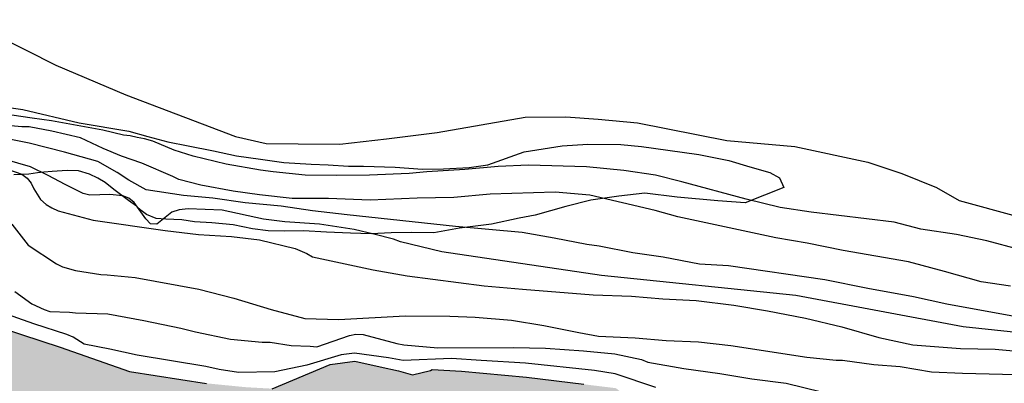
# Model space of a CAD drawing. Units: metres. Extents: x 584143 to 584495, y 4795289 to 4795541.
# Drawn here: x 584383 to 584415, y 4795321 to 4795333 of the extents above; entities that cross this region are included whole.
import ezdxf

# ---------------------------------------------------------------- set-up
doc = ezdxf.new("R2010")
doc.units = ezdxf.units.M
for name, color, linetype in [('020101', 3, 'CABEZA_TALUD'), ('020104', 34, 'Continuous'), ('020107', 3, 'Continuous'), ('060110', 9, 'Continuous'), ('990506', 131, 'Continuous')]:
    doc.layers.add(name, color=color, linetype=linetype)
doc.layers.add('020105', color=24, linetype='Continuous', lineweight=30)
doc.layers.add('050111', color=5, linetype='Continuous', lineweight=30)
doc.linetypes.add('CABEZA_TALUD', pattern='A,0.1,[204,DONOSTI.shx,S=0.15,R=0,X=0,Y=0],0,0.2', length=0.3)

msp = doc.modelspace()

# ---------------------------------------------------------------- hatches: boundary and pattern name
at = {"layer": '990506'}
msp.add_hatch(color=256, dxfattribs=at).paths.add_polyline_path([(584383.276, 4795299.28), (584390.126, 4795298.625), (584394.191, 4795298.442), (584398.846, 4795298.076), (584403.102, 4795297.413), (584410.76, 4795295.76), (584420.235, 4795294.468), (584422.375, 4795294.27), (584423.393, 4795294.01), (584424.76, 4795293.538), (584428.916, 4795291.992), (584432.988, 4795290.873), (584435.819, 4795290.149), (584494.117, 4795290.148), (584494.117, 4795294.374), (584492.031, 4795294.966), (584487.262, 4795296.487), (584485.065, 4795297.276), (584483.375, 4795298.201), (584480.749, 4795299.254), (584474.721, 4795301.249), (584468.395, 4795303.937), (584467.002, 4795304.303), (584465.234, 4795304.8), (584463.545, 4795305.645), (584461.908, 4795306.517), (584459.604, 4795307.279), (584456.842, 4795308.652), (584455.423, 4795308.937), (584454.915, 4795308.988), (584454.435, 4795308.904), (584453.742, 4795308.606), (584452.384, 4795307.582), (584451.721, 4795306.776), (584451.481, 4795306.668), (584450.599, 4795306.529), (584449.769, 4795306.764), (584449.446, 4795307.056), (584449.231, 4795307.242), (584448.643, 4795307.346), (584448.187, 4795307.476), (584447.222, 4795307.925), (584446.659, 4795308.242), (584446.203, 4795308.373), (584445.615, 4795308.37), (584445.294, 4795308.421), (584445.026, 4795308.526), (584444.622, 4795308.898), (584443.866, 4795310.15), (584443.277, 4795310.334), (584442.875, 4795310.438), (584442.127, 4795310.273), (584441.835, 4795310.031), (584441.514, 4795309.975), (584440.898, 4795310.185), (584439.021, 4795311.029), (584438.35, 4795311.56), (584438.053, 4795312.013), (584437.809, 4795312.573), (584437.647, 4795312.812), (584437.458, 4795313.132), (584437.001, 4795313.396), (584436.251, 4795313.739), (584434.401, 4795314.503), (584431.268, 4795315.366), (584426.504, 4795316.005), (584422.841, 4795316.25), (584422.545, 4795316.542), (584420.262, 4795318.186), (584418.761, 4795318.792), (584417.743, 4795319.079), (584416.11, 4795319.417), (584413.758, 4795319.322), (584410.31, 4795319.087), (584408.678, 4795319.371), (584405.223, 4795320.232), (584404.527, 4795320.388), (584403.806, 4795320.303), (584403.565, 4795320.329), (584402.79, 4795320.297), (584402.414, 4795320.616), (584402.145, 4795320.828), (584401.101, 4795320.955), (584399.228, 4795321.184), (584397.115, 4795321.385), (584396.152, 4795321.433), (584396.099, 4795321.406), (584395.511, 4795321.268), (584395.056, 4795321.399), (584394.467, 4795321.529), (584393.638, 4795321.711), (584392.837, 4795321.599), (584390.943, 4795320.812), (584390.087, 4795320.86), (584388.803, 4795320.986), (584386.288, 4795321.373), (584384.037, 4795322.161), (584381.465, 4795323.001), (584381.036, 4795323.185), (584380.605, 4795323.591), (584379.609, 4795323.94), (584379.26, 4795323.984), (584379.088, 4795323.991), (584378.889, 4795324.021), (584378.729, 4795324.14), (584378.618, 4795324.287), (584378.458, 4795324.399), (584378.247, 4795324.497), (584377.984, 4795324.593), (584377.58, 4795324.716), (584376.499, 4795325.159), (584376.199, 4795325.243), (584375.938, 4795325.301), (584375.593, 4795325.319), (584375.255, 4795325.306), (584374.915, 4795325.246), (584374.092, 4795325.059), (584373.813, 4795324.999), (584373.421, 4795324.98), (584372.806, 4795324.978), (584372.102, 4795324.997), (584371.52, 4795325.08), (584370.847, 4795325.198), (584370.274, 4795325.283), (584369.816, 4795325.38), (584369.534, 4795325.403), (584369.227, 4795325.372), (584368.887, 4795325.383), (584368.598, 4795325.48), (584368.375, 4795325.637), (584368.231, 4795325.726), (584367.93, 4795325.887), (584367.726, 4795325.938), (584367.47, 4795325.968), (584367.245, 4795325.988), (584366.914, 4795326.001), (584366.541, 4795326.038), (584366.179, 4795326.093), (584365.75, 4795326.195), (584365.32, 4795326.333), (584364.958, 4795326.454), (584364.547, 4795326.598), (584363.911, 4795326.815), (584363.305, 4795327.038), (584362.876, 4795327.232), (584362.528, 4795327.402), (584362.239, 4795327.559), (584361.919, 4795327.687), (584361.518, 4795327.784), (584361.032, 4795327.865), (584360.518, 4795327.915), (584360.084, 4795327.94), (584359.478, 4795327.955), (584358.868, 4795327.988), (584358.441, 4795328.027), (584357.159, 4795328.155), (584356.591, 4795328.276), (584356.065, 4795328.448), (584355.434, 4795328.606), (584354.682, 4795328.773), (584353.891, 4795328.951), (584353.259, 4795329.139), (584352.686, 4795329.29), (584351.813, 4795329.448), (584351.32, 4795329.444), (584350.79, 4795329.44), (584350.229, 4795329.429), (584349.727, 4795329.43), (584349.232, 4795329.424), (584348.573, 4795329.392), (584347.831, 4795329.371), (584346.794, 4795329.427), (584346.261, 4795329.494), (584345.543, 4795329.607), (584344.918, 4795329.75), (584344.42, 4795329.934), (584343.873, 4795330.123), (584343.354, 4795330.246), (584342.737, 4795330.317), (584342.122, 4795330.346), (584341.375, 4795330.379), (584340.728, 4795330.375), (584340.097, 4795330.359), (584339.484, 4795330.315), (584338.968, 4795330.291), (584338.574, 4795330.275), (584337.889, 4795330.264), (584337.506, 4795330.265), (584336.905, 4795330.332), (584336.384, 4795330.497), (584335.947, 4795330.688), (584335.59, 4795330.866), (584335.249, 4795331.017), (584334.721, 4795331.131), (584334.144, 4795331.155), (584333.47, 4795331.118), (584332.781, 4795331.069), (584332.133, 4795331.006), (584331.584, 4795330.984), (584331.129, 4795330.964), (584330.737, 4795330.921), (584330.344, 4795330.877), (584329.981, 4795330.787), (584329.674, 4795330.667), (584329.392, 4795330.53), (584329.043, 4795330.426), (584328.759, 4795330.466), (584328.543, 4795330.552), (584328.2, 4795330.624), (584327.745, 4795330.618), (584327.365, 4795330.6), (584326.553, 4795330.591), (584326.239, 4795330.6), (584325.753, 4795330.612), (584325.302, 4795330.637), (584324.845, 4795330.648), (584324.317, 4795330.684), (584323.774, 4795330.72), (584323.321, 4795330.747), (584322.793, 4795330.771), (584322.284, 4795330.788), (584321.904, 4795330.797), (584321.524, 4795330.77), (584321.095, 4795330.741), (584320.59, 4795330.69), (584320.039, 4795330.623), (584319.481, 4795330.556), (584318.946, 4795330.486), (584318.484, 4795330.422), (584318.008, 4795330.348), (584317.452, 4795330.238), (584316.91, 4795330.101), (584316.38, 4795329.947), (584315.984, 4795329.826), (584315.555, 4795329.682), (584315.102, 4795329.558), (584314.671, 4795329.498), (584314.312, 4795329.448), (584313.911, 4795329.36), (584313.583, 4795329.242), (584313.339, 4795329.124), (584313.074, 4795329.048), (584312.727, 4795329.022), (584312.241, 4795329.018), (584311.706, 4795329.054), (584311.323, 4795329.121), (584311.039, 4795329.188), (584310.422, 4795329.412), (584310.151, 4795329.552), (584309.876, 4795329.666), (584309.529, 4795329.74), (584309.048, 4795329.809), (584308.571, 4795329.876), (584308.038, 4795329.969), (584307.536, 4795330.019), (584307.142, 4795330.006), (584306.778, 4795329.937), (584306.408, 4795329.83), (584306.037, 4795329.705), (584305.681, 4795329.58), (584305.358, 4795329.485), (584305.034, 4795329.468), (584304.867, 4795329.528), (584304.724, 4795329.662), (584304.564, 4795329.828), (584304.378, 4795329.961), (584304.08, 4795330.024), (584303.716, 4795330.011), (584303.42, 4795329.982), (584303.068, 4795329.967), (584302.787, 4795329.985), (584302.472, 4795330.008), (584302.123, 4795330.007), (584301.832, 4795329.947), (584301.562, 4795329.855), (584301.225, 4795329.718), (584300.885, 4795329.63), (584300.528, 4795329.615), (584300.345, 4795329.678), (584300.082, 4795329.705), (584299.789, 4795329.655), (584299.468, 4795329.603), (584299.087, 4795329.599), (584298.599, 4795329.643), (584298.254, 4795329.724), (584297.923, 4795329.833), (584297.683, 4795329.887), (584297.369, 4795329.881), (584297.21, 4795329.836), (584296.977, 4795329.772), (584296.726, 4795329.793), (584296.494, 4795329.818), (584296.255, 4795329.794), (584295.959, 4795329.844), (584295.804, 4795329.971), (584295.639, 4795330.038), (584295.36, 4795330.08), (584294.914, 4795330.13), (584294.459, 4795330.206), (584294.046, 4795330.316), (584293.631, 4795330.434), (584293.297, 4795330.518), (584292.9, 4795330.564), (584292.426, 4795330.574), (584291.894, 4795330.537), (584291.246, 4795330.519), (584290.681, 4795330.518), (584290.017, 4795330.495), (584289.322, 4795330.469), (584288.586, 4795330.435), (584287.957, 4795330.398), (584287.41, 4795330.375), (584286.788, 4795330.317), (584286.08, 4795330.219), (584285.491, 4795330.14), (584284.619, 4795329.99), (584284.201, 4795329.935), (584283.673, 4795329.915), (584283.124, 4795329.918), (584282.547, 4795329.905), (584281.942, 4795329.873), (584281.327, 4795329.848), (584280.729, 4795329.84), (584280.14, 4795329.838), (584279.652, 4795329.813), (584279.093, 4795329.76), (584278.542, 4795329.702), (584277.993, 4795329.637), (584277.378, 4795329.598), (584276.794, 4795329.545), (584276.29, 4795329.424), (584275.781, 4795329.258), (584275.322, 4795329.109), (584274.839, 4795328.993), (584274.452, 4795328.922), (584273.577, 4795328.771), (584273.239, 4795328.719), (584272.742, 4795328.628), (584272.228, 4795328.512), (584271.701, 4795328.374), (584271.171, 4795328.169), (584270.684, 4795327.923), (584270.229, 4795327.648), (584269.765, 4795327.381), (584269.25, 4795327.19), (584268.668, 4795327.09), (584268.121, 4795327.072), (584267.549, 4795327.084), (584266.72, 4795327.108), (584266.002, 4795327.094), (584265.411, 4795327.053), (584264.989, 4795326.981), (584264.715, 4795326.898), (584264.372, 4795326.78), (584263.903, 4795326.615), (584263.444, 4795326.456), (584263.01, 4795326.368), (584262.59, 4795326.336), (584262.196, 4795326.307), (584261.593, 4795326.28), (584261.366, 4795326.26), (584261.032, 4795326.199), (584260.676, 4795326.085), (584260.31, 4795325.922), (584259.907, 4795325.726), (584259.568, 4795325.533), (584259.226, 4795325.25), (584258.91, 4795325.017), (584258.516, 4795324.814), (584258.099, 4795324.651), (584257.721, 4795324.521), (584257.344, 4795324.321), (584256.915, 4795324.148), (584256.524, 4795324.044), (584256.242, 4795323.902), (584256.022, 4795323.728), (584255.744, 4795323.53), (584255.31, 4795323.393), (584254.808, 4795323.312), (584254.283, 4795323.184), (584253.855, 4795323.028), (584253.442, 4795322.848), (584252.751, 4795322.53), (584252.463, 4795322.383), (584252.212, 4795322.211), (584251.976, 4795321.971), (584251.777, 4795321.713), (584251.578, 4795321.456), (584251.285, 4795321.226), (584250.927, 4795321.14), (584250.565, 4795321.083), (584250.169, 4795321.014), (584249.735, 4795320.961), (584249.273, 4795320.899), (584248.823, 4795320.827), (584248.445, 4795320.752), (584248.018, 4795320.648), (584247.528, 4795320.484), (584247.097, 4795320.253), (584246.666, 4795319.966), (584246.106, 4795319.68), (584245.574, 4795319.496), (584245.089, 4795319.37), (584244.575, 4795319.245), (584244.029, 4795319.123), (584243.555, 4795319.024), (584243.044, 4795318.905), (584242.486, 4795318.716), (584242.083, 4795318.557), (584241.637, 4795318.38), (584241.222, 4795318.245), (584240.775, 4795318.07), (584240.39, 4795317.917), (584239.963, 4795317.775), (584239.499, 4795317.626), (584238.998, 4795317.456), (584238.519, 4795317.267), (584238.09, 4795317.066), (584237.807, 4795316.884), (584237.531, 4795316.705), (584237.245, 4795316.519), (584236.954, 4795316.364), (584236.65, 4795316.264), (584236.34, 4795316.238), (584236.054, 4795316.272), (584235.678, 4795316.301), (584235.202, 4795316.298), (584234.744, 4795316.266), (584234.226, 4795316.23), (584233.721, 4795316.216), (584233.226, 4795316.14), (584232.722, 4795316.038), (584232.157, 4795315.907), (584231.522, 4795315.734), (584230.98, 4795315.575), (584230.328, 4795315.421), (584229.577, 4795315.292), (584228.961, 4795315.19), (584228.294, 4795315.129), (584227.783, 4795315.076), (584227.14, 4795314.962), (584226.453, 4795314.787), (584225.759, 4795314.599), (584225.053, 4795314.435), (584224.488, 4795314.321), (584223.916, 4795314.184), (584223.332, 4795314.023), (584222.608, 4795313.816), (584221.815, 4795313.594), (584221.001, 4795313.387), (584220.298, 4795313.217), (584219.592, 4795313.055), (584218.752, 4795312.884), (584217.943, 4795312.722), (584217.446, 4795312.625), (584216.696, 4795312.524), (584216.231, 4795312.483), (584215.626, 4795312.441), (584215.175, 4795312.398), (584214.786, 4795312.322), (584214.317, 4795312.222), (584213.855, 4795312.162), (584213.416, 4795312.07), (584212.99, 4795311.935), (584212.507, 4795311.76), (584212.045, 4795311.59), (584211.658, 4795311.42), (584211.307, 4795311.25), (584210.873, 4795311.085), (584210.409, 4795310.964), (584209.836, 4795310.918), (584209.265, 4795310.923), (584208.587, 4795310.95), (584208.007, 4795310.974), (584207.376, 4795310.984), (584206.777, 4795311.015), (584206.273, 4795311.023), (584205.7, 4795311.015), (584205.116, 4795310.971), (584204.126, 4795310.827), (584203.573, 4795310.701), (584203.09, 4795310.545), (584202.799, 4795310.411), (584202.673, 4795310.281), (584202.619, 4795310.072), (584202.606, 4795309.882), (584202.609, 4795309.692), (584202.562, 4795309.507), (584202.466, 4795309.377), (584201.374, 4795308.985), (584200.973, 4795308.946), (584200.436, 4795308.914), (584199.938, 4795308.887), (584199.544, 4795308.91), (584199.145, 4795309.002), (584198.823, 4795308.983), (584198.45, 4795308.956), (584198.086, 4795309.039), (584197.706, 4795309.083), (584197.293, 4795309.056), (584196.923, 4795308.954), (584196.625, 4795308.843), (584196.353, 4795308.814), (584195.994, 4795308.818), (584195.611, 4795308.8), (584195.175, 4795308.734), (584194.774, 4795308.643), (584194.406, 4795308.537), (584194.047, 4795308.425), (584193.7, 4795308.335), (584193.161, 4795308.346), (584192.785, 4795308.45), (584192.391, 4795308.491), (584191.933, 4795308.467), (584191.666, 4795308.466), (584191.281, 4795308.423), (584190.983, 4795308.342), (584190.599, 4795308.212), (584190.045, 4795308.058), (584189.44, 4795307.974), (584188.882, 4795307.93), (584188.387, 4795307.889), (584188.051, 4795307.872), (584187.586, 4795307.875), (584190.576, 4795290.155), (584226.611, 4795290.154), (584226.721, 4795290.199), (584227.668, 4795290.474), (584228.203, 4795290.661), (584228.69, 4795290.857), (584229.086, 4795291.036), (584229.382, 4795291.208), (584229.688, 4795291.42), (584230, 4795291.644), (584230.29, 4795291.835), (584230.677, 4795292.075), (584231.048, 4795292.281), (584231.405, 4795292.457), (584231.745, 4795292.566), (584232.214, 4795292.69), (584232.654, 4795292.808), (584232.983, 4795292.915), (584233.815, 4795293.236), (584234.295, 4795293.474), (584234.745, 4795293.703), (584235.207, 4795293.885), (584235.751, 4795294.011), (584236.272, 4795294.05), (584236.727, 4795294.1), (584237.32, 4795294.185), (584237.878, 4795294.267), (584238.462, 4795294.418), (584238.966, 4795294.579), (584239.55, 4795294.827), (584240.091, 4795295.07), (584240.642, 4795295.361), (584241.057, 4795295.582), (584241.472, 4795295.788), (584241.858, 4795295.96), (584242.379, 4795296.133), (584243.007, 4795296.294), (584243.549, 4795296.389), (584244.255, 4795296.471), (584244.971, 4795296.527), (584245.522, 4795296.552), (584245.975, 4795296.569), (584247.385, 4795296.554), (584247.901, 4795296.553), (584248.558, 4795296.56), (584249.236, 4795296.613), (584249.872, 4795296.749), (584250.456, 4795296.931), (584250.962, 4795297.087), (584251.539, 4795297.288), (584252.153, 4795297.452), (584252.725, 4795297.622), (584253.285, 4795297.814), (584253.897, 4795298.034), (584254.711, 4795298.355), (584255.411, 4795298.657), (584257.122, 4795299.392), (584257.753, 4795299.638), (584258.447, 4795299.905), (584259.117, 4795300.176), (584259.759, 4795300.445), (584260.474, 4795300.72), (584261.009, 4795300.935), (584261.578, 4795301.154), (584262.127, 4795301.341), (584262.612, 4795301.497), (584263.14, 4795301.649), (584263.733, 4795301.831), (584264.375, 4795302.023), (584264.971, 4795302.182), (584265.506, 4795302.31), (584266.69, 4795302.524), (584267.574, 4795302.663), (584268.294, 4795302.792), (584268.965, 4795302.948), (584269.64, 4795303.084), (584270.412, 4795303.213), (584271.113, 4795303.308), (584271.911, 4795303.45), (584272.584, 4795303.595), (584273.304, 4795303.766), (584274.16, 4795303.933), (584274.974, 4795304.064), (584276.629, 4795304.32), (584277.248, 4795304.413), (584278.052, 4795304.525), (584278.672, 4795304.586), (584279.549, 4795304.64), (584280.307, 4795304.703), (584280.929, 4795304.796), (584281.656, 4795304.934), (584282.448, 4795305.133), (584283.189, 4795305.356), (584283.902, 4795305.569), (584284.453, 4795305.725), (584285.086, 4795305.896), (584286.298, 4795306.174), (584286.892, 4795306.339), (584287.626, 4795306.52), (584288.242, 4795306.66), (584288.854, 4795306.793), (584289.518, 4795306.933), (584290.064, 4795307.054), (584290.534, 4795307.147), (584291.169, 4795307.259), (584291.84, 4795307.362), (584292.405, 4795307.441), (584292.945, 4795307.501), (584293.475, 4795307.542), (584294.083, 4795307.577), (584294.728, 4795307.583), (584295.415, 4795307.583), (584296.098, 4795307.58), (584296.725, 4795307.572), (584298.074, 4795307.519), (584298.699, 4795307.462), (584299.508, 4795307.371), (584300.245, 4795307.293), (584300.924, 4795307.241), (584301.541, 4795307.203), (584301.996, 4795307.195), (584302.456, 4795307.186), (584302.977, 4795307.16), (584303.484, 4795307.126), (584303.993, 4795307.083), (584304.517, 4795307.03), (584304.963, 4795306.973), (584305.331, 4795306.917), (584305.726, 4795306.827), (584306.122, 4795306.753), (584306.517, 4795306.723), (584307.188, 4795306.737), (584307.791, 4795306.76), (584308.251, 4795306.81), (584308.736, 4795306.889), (584309.177, 4795306.958), (584309.705, 4795307.028), (584310.282, 4795307.093), (584310.873, 4795307.155), (584311.431, 4795307.201), (584312.044, 4795307.238), (584312.616, 4795307.251), (584313.19, 4795307.247), (584313.831, 4795307.235), (584314.535, 4795307.171), (584315.159, 4795307.093), (584315.793, 4795306.998), (584316.347, 4795306.946), (584316.976, 4795306.873), (584317.645, 4795306.799), (584318.253, 4795306.752), (584318.828, 4795306.746), (584320.177, 4795306.801), (584320.674, 4795306.815), (584321.144, 4795306.828), (584321.632, 4795306.798), (584322.143, 4795306.769), (584322.704, 4795306.74), (584323.246, 4795306.692), (584323.728, 4795306.644), (584324.268, 4795306.564), (584324.808, 4795306.441), (584325.39, 4795306.295), (584326.026, 4795306.092), (584326.628, 4795305.906), (584327.081, 4795305.76), (584327.59, 4795305.615), (584328.062, 4795305.499), (584328.577, 4795305.374), (584329.103, 4795305.232), (584330.162, 4795304.998), (584330.788, 4795304.88), (584331.453, 4795304.776), (584332.058, 4795304.689), (584332.861, 4795304.607), (584333.657, 4795304.517), (584334.396, 4795304.449), (584335.194, 4795304.357), (584335.929, 4795304.263), (584336.654, 4795304.169), (584337.549, 4795304.061), (584338.403, 4795303.953), (584339.107, 4795303.875), (584340.746, 4795303.631), (584341.307, 4795303.562), (584341.983, 4795303.477), (584342.525, 4795303.427), (584343.058, 4795303.386), (584343.792, 4795303.327), (584344.447, 4795303.279), (584345.028, 4795303.246), (584345.706, 4795303.222), (584346.338, 4795303.181), (584347.009, 4795303.12), (584347.614, 4795303.058), (584348.25, 4795303.001), (584348.835, 4795302.953), (584349.328, 4795302.929), (584349.783, 4795302.906), (584350.264, 4795302.868), (584352.477, 4795302.686), (584352.914, 4795302.626), (584353.649, 4795302.565), (584354.165, 4795302.515), (584354.792, 4795302.434), (584355.531, 4795302.314), (584356.17, 4795302.206), (584356.85, 4795302.125), (584357.501, 4795302.047), (584358.195, 4795301.962), (584358.914, 4795301.833), (584359.447, 4795301.757), (584360.592, 4795301.556), (584361.1, 4795301.442), (584361.621, 4795301.369), (584362.193, 4795301.3), (584362.71, 4795301.268), (584363.322, 4795301.256), (584363.902, 4795301.241), (584364.359, 4795301.259), (584364.714, 4795301.29), (584365.124, 4795301.296), (584365.549, 4795301.292), (584366.042, 4795301.261), (584366.572, 4795301.222), (584367.52, 4795301.136), (584368.196, 4795301.076), (584368.807, 4795301.037), (584369.33, 4795300.999), (584370.055, 4795300.93), (584370.806, 4795300.815), (584371.515, 4795300.726), (584372.111, 4795300.643), (584372.654, 4795300.597), (584373.189, 4795300.559), (584373.79, 4795300.492), (584374.217, 4795300.435), (584375.076, 4795300.329), (584375.614, 4795300.263), (584376.163, 4795300.196), (584376.686, 4795300.118), (584377.247, 4795300.037), (584377.765, 4795299.959), (584378.138, 4795299.878), (584378.638, 4795299.787), (584379.117, 4795299.702), (584379.582, 4795299.64), (584380.101, 4795299.568), (584381.235, 4795299.423)])

# ---------------------------------------------------------------- linework, layer by layer
at = {"layer": '020101'}
msp.add_polyline3d([(584382.12, 4795330.008, 5.437), (584382.82, 4795329.915, 5.437), (584384.656, 4795329.479, 5.276), (584386.267, 4795329.211, 5.232), (584386.893, 4795329.036, 5.283), (584387.546, 4795328.854, 5.282), (584388.205, 4795328.727, 5.281), (584389.028, 4795328.566, 5.282), (584389.782, 4795328.405, 5.282), (584390.557, 4795328.299, 5.282), (584391.325, 4795328.185, 5.281), (584392.209, 4795328.133, 5.281), (584392.766, 4795328.114, 5.282), (584393.432, 4795328.069, 5.283), (584393.921, 4795328.063, 5.289), (584394.948, 4795328.032, 5.303), (584395.845, 4795327.966, 5.317), (584396.524, 4795327.982, 5.333), (584397.367, 4795328.018, 5.344), (584397.971, 4795328.108, 5.343), (584399.152, 4795328.532, 5.343), (584400.394, 4795328.726, 5.343), (584401.23, 4795328.783, 5.342), (584402.304, 4795328.772, 5.342), (584402.976, 4795328.706, 5.32), (584403.84, 4795328.586, 5.319), (584404.846, 4795328.446, 5.32), (584405.825, 4795328.251, 5.32), (584406.512, 4795328.049, 5.317), (584407.158, 4795327.861, 5.308), (584407.471, 4795327.685, 5.293), (584407.614, 4795327.366, 5.27)], dxfattribs=at)
at = {"layer": '020104', "flags": 128}
for points, elevation in [([(584415.003, 4795324.149), (584414.047, 4795324.291), (584412.856, 4795324.631), (584411.683, 4795324.944), (584409.554, 4795325.322), (584408.381, 4795325.557), (584407.356, 4795325.725), (584404.167, 4795326.417), (584403.429, 4795326.62), (584401.291, 4795327.119), (584400.162, 4795327.216), (584398.046, 4795327.151), (584396.858, 4795327.04), (584395.669, 4795327.024), (584394.133, 4795326.962), (584392.779, 4795327.014), (584391.59, 4795327.016), (584390.531, 4795327.131), (584389.671, 4795327.247), (584388.62, 4795327.449), (584387.899, 4795327.626), (584387.707, 4795327.729), (584386.698, 4795328.166), (584386.028, 4795328.396), (584385.437, 4795328.644), (584384.691, 4795328.995), (584383.757, 4795329.211), (584383.021, 4795329.348), (584382.783, 4795329.348), (584380.319, 4795329.579)], 4), ([(584415.13, 4795323.169), (584412.924, 4795323.572), (584411.837, 4795323.809), (584410.352, 4795324.077), (584408.953, 4795324.363), (584405.809, 4795324.821), (584404.871, 4795324.868), (584403.681, 4795325.103), (584402.699, 4795325.236), (584401.596, 4795325.463), (584401.196, 4795325.513), (584400.128, 4795325.723), (584399.085, 4795325.899), (584396.916, 4795326.094), (584393.381, 4795326.48), (584392.261, 4795326.612), (584391.236, 4795326.762), (584390.064, 4795326.867), (584389.013, 4795327.026), (584388.058, 4795327.107), (584386.833, 4795327.29), (584386.276, 4795327.608), (584385.893, 4795327.857), (584385.257, 4795328.213), (584384.18, 4795328.523), (584383.028, 4795328.811), (584382.035, 4795329.016)], 3), ([(584382.346, 4795327.956), (584382.783, 4795327.802), (584382.955, 4795327.675), (584383.083, 4795327.516), (584383.172, 4795327.331), (584383.394, 4795326.979), (584383.579, 4795326.821), (584383.765, 4795326.707), (584383.972, 4795326.615), (584385.111, 4795326.309), (584387.458, 4795325.966), (584388.543, 4795325.843), (584389.62, 4795325.771), (584390.531, 4795325.664), (584391.687, 4795325.385), (584392.07, 4795325.214), (584392.253, 4795325.111), (584394.234, 4795324.689), (584395.338, 4795324.496), (584397.846, 4795324.165), (584399.097, 4795324.051), (584401.398, 4795323.874), (584402.656, 4795323.83), (584403.672, 4795323.741), (584404.757, 4795323.687), (584405.99, 4795323.538), (584407.085, 4795323.354), (584408.318, 4795323.11), (584409.509, 4795322.831), (584410.709, 4795322.483), (584411.821, 4795322.246), (584413.375, 4795322.117), (584414.503, 4795322.098), (584416.544, 4795321.92)], 2), ([(584382.458, 4795326.178), (584382.991, 4795325.487), (584383.915, 4795324.877), (584384.107, 4795324.783), (584384.533, 4795324.664), (584385.358, 4795324.53), (584385.566, 4795324.523), (584386.478, 4795324.433), (584388.554, 4795324.055), (584389.693, 4795323.759), (584390.91, 4795323.393), (584392.005, 4795323.105), (584393.116, 4795323.068), (584395.275, 4795323.186), (584396.733, 4795323.177), (584397.558, 4795323.139), (584398.747, 4795323.042), (584399.798, 4795322.875), (584400.937, 4795322.639), (584401.579, 4795322.522), (584402.769, 4795322.468), (584403.784, 4795322.388), (584404.835, 4795322.342), (584405.886, 4795322.218), (584408.37, 4795321.843), (584409.325, 4795321.745), (584409.533, 4795321.738), (584410.549, 4795321.605), (584411.409, 4795321.532), (584412.434, 4795321.365), (584413.441, 4795321.319), (584415.177, 4795321.278)], 1.5), ([(584382.558, 4795323.984), (584383.107, 4795323.58), (584383.508, 4795323.392), (584383.699, 4795323.323), (584384.333, 4795323.31), (584384.532, 4795323.285), (584385.583, 4795323.247), (584386.755, 4795323.037), (584387.963, 4795322.785), (584388.441, 4795322.666), (584389.58, 4795322.421), (584390.613, 4795322.332), (584390.873, 4795322.325), (584391.559, 4795322.225), (584392.184, 4795322.203), (584392.393, 4795322.178), (584393.466, 4795322.55), (584393.674, 4795322.594), (584393.909, 4795322.578), (584395.003, 4795322.281), (584395.229, 4795322.239), (584396.34, 4795322.142), (584398.805, 4795322.157), (584399.855, 4795322.129), (584401.088, 4795322.05), (584402.112, 4795321.952), (584402.981, 4795321.758), (584403.19, 4795321.681), (584404.363, 4795321.471), (584405.535, 4795321.305), (584406.578, 4795321.129), (584407.689, 4795320.997), (584408.845, 4795320.709)], 1), ([(584403.447, 4795320.85), (584402.116, 4795321.293), (584401.447, 4795321.41), (584399.198, 4795321.648), (584397.757, 4795321.726), (584396.785, 4795321.798), (584395.206, 4795321.727), (584394.737, 4795321.82), (584393.626, 4795321.969), (584393.193, 4795321.914), (584392.067, 4795321.578), (584391.027, 4795321.363), (584389.847, 4795321.338), (584389.212, 4795321.439), (584388.778, 4795321.54), (584386.546, 4795321.9), (584385.65, 4795322.103), (584384.816, 4795322.263), (584384.459, 4795322.486), (584384.25, 4795322.58), (584383.172, 4795322.93), (584382.137, 4795323.296)], 0.5)]:
    msp.add_lwpolyline(points, dxfattribs=dict(at, elevation=elevation))
at = {"layer": '020105', "flags": 128}
for points, elevation in [([(584415.291, 4795325.354), (584414.231, 4795325.633), (584413.249, 4795325.836), (584412.085, 4795326.011), (584411.207, 4795326.24), (584408.506, 4795326.561), (584407.498, 4795326.72), (584406.386, 4795326.991), (584404.291, 4795327.559), (584403.439, 4795327.771), (584402.406, 4795327.921), (584401.182, 4795328.043), (584399.298, 4795328.101), (584398.31, 4795328.052), (584397.217, 4795327.958), (584395.985, 4795327.881), (584395.404, 4795327.825), (584394.112, 4795327.774), (584393.027, 4795327.759), (584392.02, 4795327.778), (584390.978, 4795327.876), (584390.561, 4795327.934), (584389.441, 4795328.127), (584388.363, 4795328.389), (584387.746, 4795328.585), (584387.056, 4795328.882), (584386.778, 4795328.961), (584386.539, 4795329), (584386.32, 4795329.059), (584386.102, 4795329.078), (584385.426, 4795329.236), (584383.756, 4795329.549), (584383.12, 4795329.627), (584381.788, 4795329.822)], 5), ([(584418.06, 4795322.341), (584413.465, 4795322.828), (584408.005, 4795323.855), (584401.68, 4795324.504), (584396.47, 4795325.276), (584395.122, 4795325.597), (584394.896, 4795325.682), (584394.253, 4795325.852), (584393.61, 4795325.996), (584392.49, 4795326.171), (584391.352, 4795326.251), (584390.657, 4795326.333), (584389.311, 4795326.637), (584388.201, 4795326.677), (584387.908, 4795326.642), (584387.671, 4795326.566), (584387.179, 4795326.173), (584386.979, 4795326.189), (584386.83, 4795326.353), (584386.445, 4795326.88), (584386.271, 4795327.018), (584386.08, 4795327.103), (584385.654, 4795327.144), (584384.995, 4795327.123), (584384.786, 4795327.173), (584384.194, 4795327.465), (584383.646, 4795327.765), (584383.071, 4795328.039), (584381.819, 4795328.405)], 2.5)]:
    msp.add_lwpolyline(points, dxfattribs=dict(at, elevation=elevation))
at = {"layer": '020107'}
msp.add_polyline3d([(584407.614, 4795327.366, 5.27), (584406.352, 4795326.874, 4.814), (584405.468, 4795326.939, 4.498), (584404.136, 4795327.051, 4.21), (584403.082, 4795327.191, 3.938), (584402.24, 4795327.093, 3.805), (584401.33, 4795326.955, 3.618), (584400.515, 4795326.756, 3.456), (584399.517, 4795326.468, 3.15), (584398.987, 4795326.371, 2.885), (584398.091, 4795326.172, 2.77), (584397.046, 4795326.047, 2.637), (584396.21, 4795325.895, 2.534), (584395.49, 4795325.906, 2.416), (584394.817, 4795325.891, 2.274), (584394.172, 4795325.855, 2.15), (584393.492, 4795325.887, 2.088), (584392.711, 4795325.919, 2.004), (584391.963, 4795325.958, 1.933), (584391.345, 4795325.943, 1.921), (584390.808, 4795325.962, 1.929), (584390.298, 4795326.028, 1.929), (584389.673, 4795326.149, 1.962), (584388.973, 4795326.215, 1.986), (584388.416, 4795326.254, 1.996), (584387.994, 4795326.314, 2.002), (584387.478, 4795326.333, 2.003), (584387.158, 4795326.36, 2.03), (584386.852, 4795326.495, 2.058), (584386.675, 4795326.623, 2.078), (584386.518, 4795326.766, 2.092), (584386.26, 4795326.948, 2.146), (584385.783, 4795327.307, 2.211), (584385.497, 4795327.531, 2.281), (584385.259, 4795327.673, 2.363), (584384.994, 4795327.801, 2.449), (584384.633, 4795327.916, 2.465), (584384.266, 4795327.928, 2.317), (584383.777, 4795327.893, 2.202), (584383.505, 4795327.872, 2.077), (584383.295, 4795327.844, 1.939), (584383.016, 4795327.803, 1.785), (584382.52, 4795327.788, 1.612)], dxfattribs=at)
at = {"layer": '050111'}
for points in [[(584381.465, 4795323.001, 0.3), (584384.037, 4795322.161, 0.3), (584386.288, 4795321.373, 0.3), (584388.803, 4795320.986, 0.3)], [(584390.943, 4795320.812, 0.3), (584392.837, 4795321.599, 0.3), (584393.638, 4795321.711, 0.3), (584394.467, 4795321.529, 0.3), (584395.056, 4795321.399, 0.3), (584395.511, 4795321.268, 0.3), (584396.099, 4795321.406, 0.3), (584396.152, 4795321.433, 0.3), (584397.115, 4795321.385, 0.3), (584399.228, 4795321.184, 0.3), (584401.101, 4795320.955, 0.3)]]:
    msp.add_polyline3d(points, dxfattribs=at)
at = {"layer": '060110'}
msp.add_polyline3d([(584380.964, 4795332.841, 5.767), (584383.891, 4795331.361, 5.691), (584386.178, 4795330.389, 5.679), (584389.751, 4795329.033, 5.584), (584390.75, 4795328.807, 5.571), (584391.79, 4795328.796, 5.576), (584393.144, 4795328.786, 5.582), (584394.67, 4795328.956, 5.617), (584396.314, 4795329.168, 5.637), (584399.192, 4795329.661, 5.559), (584400.516, 4795329.669, 5.541), (584401.567, 4795329.599, 5.543), (584402.851, 4795329.482, 5.548), (584405.76, 4795328.9, 5.546), (584407.977, 4795328.712, 5.571), (584410.356, 4795328.198, 5.568), (584411.463, 4795327.83, 5.582), (584412.594, 4795327.368, 5.6), (584413.334, 4795326.945, 5.593), (584415.196, 4795326.434, 5.642)], dxfattribs=at)

doc.saveas('drawing.dxf')
